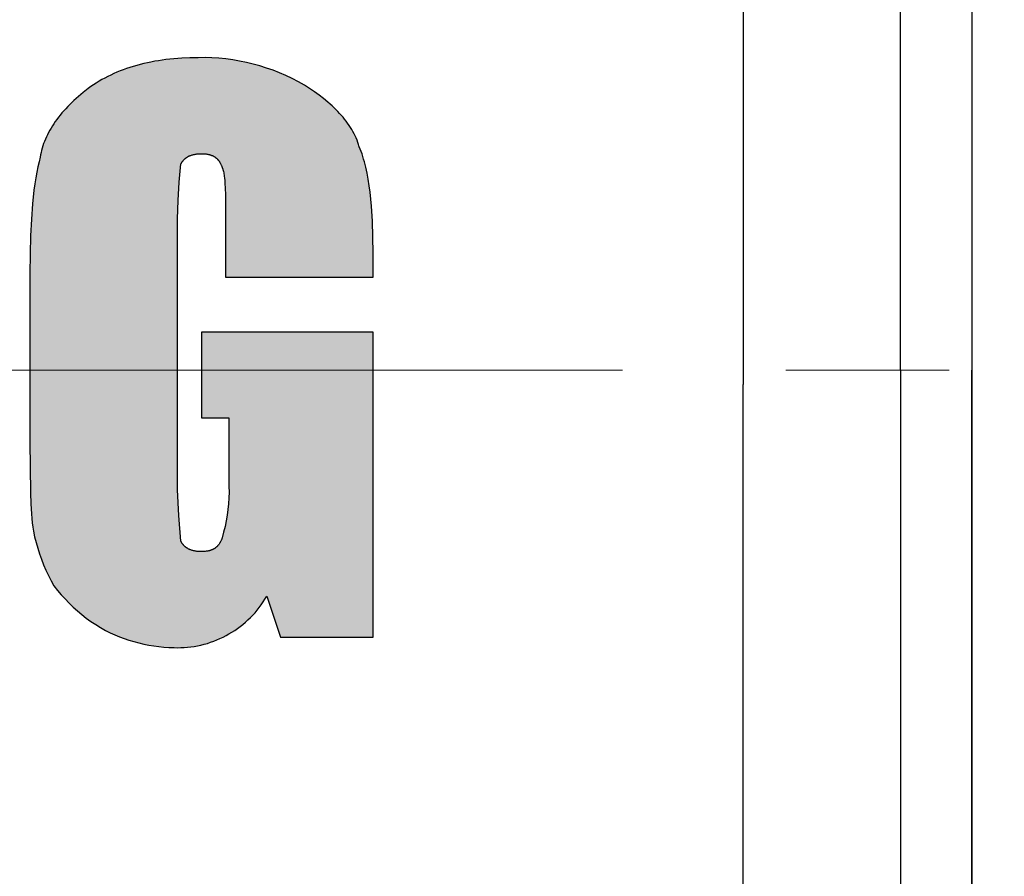
# Model space of a CAD drawing. Units: millimetres. Extents: x 2399 to 4219, y 151 to 1438.
# Drawn here: x 3742 to 3776, y 1200 to 1230 of the extents above; entities that cross this region are included whole.
import ezdxf

# ---------------------------------------------------------------- set-up
doc = ezdxf.new("R2010")
doc.units = ezdxf.units.MM
doc.header["$LTSCALE"] = 0.2
doc.linetypes.add('CENTER', pattern=[50.8, 31.75, -6.35, 6.35, -6.35])
doc.layers.add('외형선', color=3, linetype='Continuous')
doc.layers.add('중심선', color=1, linetype='CENTER', lineweight=13)

# ---------------------------------------------------------------- blocks, each defined once
blk = doc.blocks.new('0.4M1')
at = {"layer": '외형선'}
blk.add_hatch(color=256, dxfattribs=at).paths.add_polyline_path([(2856.285, -8370.819), (2856.256, -8370.731), (2856.226, -8370.645), (2856.194, -8370.562), (2856.161, -8370.482), (2856.15, -8370.443), (2856.137, -8370.403), (2856.111, -8370.326), (2856.081, -8370.249), (2856.049, -8370.172), (2856.015, -8370.097), (2855.977, -8370.022), (2855.937, -8369.947), (2855.895, -8369.874), (2855.85, -8369.801), (2855.803, -8369.729), (2855.753, -8369.658), (2855.701, -8369.587), (2855.647, -8369.517), (2855.59, -8369.448), (2855.532, -8369.379), (2855.471, -8369.311), (2855.408, -8369.244), (2855.343, -8369.177), (2855.276, -8369.112), (2855.207, -8369.047), (2855.136, -8368.982), (2855.063, -8368.918), (2854.912, -8368.793), (2854.754, -8368.671), (2854.589, -8368.551), (2854.417, -8368.434), (2854.24, -8368.32), (2854.028, -8368.202), (2853.811, -8368.091), (2853.591, -8367.987), (2853.368, -8367.891), (2853.141, -8367.803), (2852.911, -8367.722), (2852.679, -8367.649), (2852.445, -8367.584), (2852.208, -8367.528), (2851.97, -8367.479), (2851.73, -8367.439), (2851.489, -8367.406), (2851.247, -8367.382), (2851.004, -8367.366), (2850.761, -8367.359), (2850.518, -8367.36), (2850.228, -8367.364), (2849.944, -8367.377), (2849.666, -8367.398), (2849.394, -8367.427), (2849.128, -8367.465), (2848.998, -8367.487), (2848.869, -8367.512), (2848.742, -8367.538), (2848.617, -8367.567), (2848.493, -8367.597), (2848.371, -8367.63), (2848.251, -8367.665), (2848.133, -8367.702), (2848.016, -8367.741), (2847.901, -8367.782), (2847.789, -8367.825), (2847.678, -8367.871), (2847.568, -8367.918), (2847.461, -8367.968), (2847.356, -8368.019), (2847.253, -8368.073), (2847.151, -8368.129), (2847.052, -8368.187), (2846.955, -8368.247), (2846.859, -8368.31), (2846.766, -8368.374), (2846.675, -8368.441), (2846.499, -8368.577), (2846.332, -8368.716), (2846.252, -8368.787), (2846.173, -8368.858), (2846.098, -8368.929), (2846.024, -8369.002), (2845.953, -8369.074), (2845.884, -8369.147), (2845.817, -8369.221), (2845.753, -8369.295), (2845.691, -8369.37), (2845.631, -8369.445), (2845.574, -8369.52), (2845.519, -8369.596), (2845.467, -8369.672), (2845.417, -8369.749), (2845.37, -8369.826), (2845.325, -8369.903), (2845.283, -8369.98), (2845.244, -8370.058), (2845.207, -8370.136), (2845.172, -8370.214), (2845.14, -8370.292), (2845.111, -8370.37), (2845.085, -8370.449), (2845.061, -8370.527), (2845.04, -8370.606), (2845.022, -8370.685), (2845.007, -8370.763), (2844.994, -8370.842), (2844.95, -8371.005), (2844.909, -8371.18), (2844.871, -8371.366), (2844.836, -8371.564), (2844.804, -8371.775), (2844.774, -8371.997), (2844.724, -8372.478), (2844.684, -8373.01), (2844.656, -8373.595), (2844.639, -8374.232), (2844.634, -8374.925), (2844.634, -8380.809), (2844.649, -8382.595), (2844.663, -8382.975), (2844.684, -8383.325), (2844.698, -8383.488), (2844.714, -8383.644), (2844.733, -8383.792), (2844.754, -8383.931), (2844.797, -8384.132), (2844.847, -8384.332), (2844.903, -8384.531), (2844.966, -8384.727), (2845.035, -8384.921), (2845.11, -8385.113), (2845.192, -8385.302), (2845.28, -8385.489), (2845.374, -8385.672), (2845.474, -8385.852), (2845.598, -8386.009), (2845.727, -8386.162), (2845.862, -8386.31), (2846.001, -8386.453), (2846.145, -8386.592), (2846.294, -8386.726), (2846.448, -8386.854), (2846.605, -8386.977), (2846.767, -8387.095), (2846.933, -8387.207), (2847.102, -8387.313), (2847.275, -8387.413), (2847.435, -8387.492), (2847.598, -8387.565), (2847.763, -8387.633), (2847.93, -8387.696), (2848.099, -8387.753), (2848.269, -8387.805), (2848.442, -8387.851), (2848.616, -8387.892), (2848.79, -8387.926), (2848.966, -8387.955), (2849.143, -8387.979), (2849.321, -8387.996), (2849.499, -8388.008), (2849.677, -8388.014), (2849.795, -8388.016), (2849.913, -8388.015), (2850.031, -8388.01), (2850.149, -8388.001), (2850.266, -8387.988), (2850.383, -8387.971), (2850.499, -8387.95), (2850.615, -8387.925), (2850.729, -8387.896), (2850.843, -8387.864), (2850.955, -8387.828), (2851.066, -8387.788), (2851.176, -8387.744), (2851.284, -8387.697), (2851.391, -8387.646), (2851.495, -8387.591), (2851.598, -8387.533), (2851.7, -8387.474), (2851.8, -8387.41), (2851.898, -8387.344), (2851.993, -8387.274), (2852.086, -8387.201), (2852.177, -8387.125), (2852.264, -8387.045), (2852.349, -8386.963), (2852.431, -8386.878), (2852.511, -8386.791), (2852.587, -8386.7), (2852.66, -8386.607), (2852.73, -8386.512), (2852.796, -8386.414), (2852.859, -8386.314), (2852.919, -8386.212), (2853.4, -8387.653), (2856.642, -8387.653), (2856.642, -8376.966), (2850.638, -8376.966), (2850.638, -8379.968), (2851.598, -8379.968), (2851.598, -8382.37), (2851.6, -8382.573), (2851.594, -8382.775), (2851.581, -8382.977), (2851.561, -8383.179), (2851.534, -8383.38), (2851.501, -8383.58), (2851.46, -8383.779), (2851.412, -8383.976), (2851.355, -8384.182), (2851.326, -8384.257), (2851.297, -8384.317), (2851.267, -8384.369), (2851.233, -8384.416), (2851.197, -8384.458), (2851.153, -8384.5), (2851.1, -8384.54), (2851.048, -8384.57), (2850.999, -8384.592), (2850.947, -8384.611), (2850.898, -8384.624), (2850.843, -8384.636), (2850.783, -8384.644), (2850.72, -8384.649), (2850.655, -8384.652), (2850.588, -8384.651), (2850.524, -8384.647), (2850.462, -8384.641), (2850.404, -8384.632), (2850.348, -8384.62), (2850.296, -8384.605), (2850.241, -8384.586), (2850.187, -8384.562), (2850.133, -8384.531), (2850.083, -8384.497), (2850.038, -8384.458), (2849.997, -8384.414), (2849.96, -8384.366), (2849.931, -8384.319), (2849.917, -8384.291), (2849.845, -8383.391), (2849.797, -8382.49), (2849.797, -8373.004), (2849.818, -8372.362), (2849.858, -8371.721), (2849.917, -8371.081), (2849.947, -8371.028), (2849.982, -8370.978), (2850.021, -8370.933), (2850.064, -8370.892), (2850.112, -8370.855), (2850.165, -8370.823), (2850.221, -8370.795), (2850.272, -8370.776), (2850.322, -8370.761), (2850.376, -8370.747), (2850.433, -8370.737), (2850.493, -8370.729), (2850.555, -8370.724), (2850.621, -8370.722), (2850.688, -8370.723), (2850.752, -8370.726), (2850.813, -8370.733), (2850.877, -8370.744), (2850.934, -8370.758), (2850.986, -8370.776), (2851.036, -8370.798), (2851.089, -8370.826), (2851.143, -8370.865), (2851.187, -8370.906), (2851.224, -8370.947), (2851.258, -8370.993), (2851.29, -8371.043), (2851.318, -8371.099), (2851.342, -8371.155), (2851.356, -8371.197), (2851.377, -8371.245), (2851.394, -8371.3), (2851.41, -8371.367), (2851.425, -8371.448), (2851.434, -8371.516), (2851.439, -8371.565), (2851.449, -8371.669), (2851.457, -8371.783), (2851.463, -8371.908), (2851.472, -8372.186), (2851.476, -8372.503), (2851.478, -8373.244), (2851.478, -8375.045), (2856.642, -8375.045), (2856.642, -8374.204), (2856.636, -8373.631), (2856.617, -8373.082), (2856.585, -8372.562), (2856.563, -8372.314), (2856.537, -8372.073), (2856.506, -8371.841), (2856.472, -8371.617), (2856.432, -8371.403), (2856.388, -8371.199), (2856.365, -8371.1), (2856.339, -8371.004), (2856.313, -8370.91)])
for p, q in [((2877.602, -8312.298), (2877.602, -8444.298)), ((2875.102, -8378.298), (2875.102, -8343.298)), ((2869.602, -8359.788), (2869.602, -8378.798)), ((2848.998, -8367.487), (2848.869, -8367.512)), ((2849.128, -8367.465), (2848.998, -8367.487)), ((2849.394, -8367.427), (2849.128, -8367.465)), ((2849.666, -8367.398), (2849.394, -8367.427)), ((2849.944, -8367.377), (2849.666, -8367.398)), ((2850.228, -8367.364), (2849.944, -8367.377)), ((2850.518, -8367.36), (2850.228, -8367.364)), ((2850.761, -8367.359), (2850.518, -8367.36)), ((2851.004, -8367.366), (2850.761, -8367.359)), ((2851.247, -8367.382), (2851.004, -8367.366)), ((2851.489, -8367.406), (2851.247, -8367.382)), ((2851.73, -8367.439), (2851.489, -8367.406)), ((2851.97, -8367.479), (2851.73, -8367.439)), ((2852.208, -8367.528), (2851.97, -8367.479)), ((2847.789, -8367.825), (2847.678, -8367.871)), ((2847.901, -8367.782), (2847.789, -8367.825)), ((2848.016, -8367.741), (2847.901, -8367.782)), ((2848.133, -8367.702), (2848.016, -8367.741)), ((2848.251, -8367.665), (2848.133, -8367.702)), ((2848.371, -8367.63), (2848.251, -8367.665)), ((2848.493, -8367.597), (2848.371, -8367.63)), ((2848.617, -8367.567), (2848.493, -8367.597)), ((2848.742, -8367.538), (2848.617, -8367.567)), ((2848.869, -8367.512), (2848.742, -8367.538)), ((2852.445, -8367.584), (2852.208, -8367.528)), ((2852.679, -8367.649), (2852.445, -8367.584)), ((2852.911, -8367.722), (2852.679, -8367.649)), ((2853.141, -8367.803), (2852.911, -8367.722)), ((2853.368, -8367.891), (2853.141, -8367.803)), ((2847.151, -8368.129), (2847.052, -8368.187)), ((2847.253, -8368.073), (2847.151, -8368.129)), ((2847.356, -8368.019), (2847.253, -8368.073)), ((2847.461, -8367.968), (2847.356, -8368.019)), ((2847.568, -8367.918), (2847.461, -8367.968)), ((2847.678, -8367.871), (2847.568, -8367.918)), ((2853.591, -8367.987), (2853.368, -8367.891)), ((2853.811, -8368.091), (2853.591, -8367.987)), ((2854.028, -8368.202), (2853.811, -8368.091)), ((2846.675, -8368.441), (2846.499, -8368.577)), ((2846.766, -8368.374), (2846.675, -8368.441)), ((2846.859, -8368.31), (2846.766, -8368.374)), ((2846.955, -8368.247), (2846.859, -8368.31)), ((2847.052, -8368.187), (2846.955, -8368.247)), ((2854.24, -8368.32), (2854.028, -8368.202)), ((2854.417, -8368.434), (2854.24, -8368.32)), ((2854.589, -8368.551), (2854.417, -8368.434)), ((2846.173, -8368.858), (2846.098, -8368.929)), ((2846.252, -8368.787), (2846.173, -8368.858)), ((2846.332, -8368.716), (2846.252, -8368.787)), ((2846.499, -8368.577), (2846.332, -8368.716)), ((2854.754, -8368.671), (2854.589, -8368.551)), ((2854.912, -8368.793), (2854.754, -8368.671)), ((2855.063, -8368.918), (2854.912, -8368.793)), ((2845.884, -8369.147), (2845.817, -8369.221)), ((2845.953, -8369.074), (2845.884, -8369.147)), ((2846.024, -8369.002), (2845.953, -8369.074)), ((2846.098, -8368.929), (2846.024, -8369.002)), ((2855.136, -8368.982), (2855.063, -8368.918)), ((2855.207, -8369.047), (2855.136, -8368.982)), ((2855.276, -8369.112), (2855.207, -8369.047)), ((2855.343, -8369.177), (2855.276, -8369.112)), ((2855.408, -8369.244), (2855.343, -8369.177)), ((2845.574, -8369.52), (2845.519, -8369.596)), ((2845.631, -8369.445), (2845.574, -8369.52)), ((2845.691, -8369.37), (2845.631, -8369.445)), ((2845.753, -8369.295), (2845.691, -8369.37)), ((2845.817, -8369.221), (2845.753, -8369.295)), ((2855.471, -8369.311), (2855.408, -8369.244)), ((2855.532, -8369.379), (2855.471, -8369.311)), ((2855.59, -8369.448), (2855.532, -8369.379)), ((2855.647, -8369.517), (2855.59, -8369.448)), ((2855.701, -8369.587), (2855.647, -8369.517)), ((2845.325, -8369.903), (2845.283, -8369.98)), ((2845.37, -8369.826), (2845.325, -8369.903)), ((2845.417, -8369.749), (2845.37, -8369.826)), ((2845.467, -8369.672), (2845.417, -8369.749)), ((2845.519, -8369.596), (2845.467, -8369.672)), ((2855.753, -8369.658), (2855.701, -8369.587)), ((2855.803, -8369.729), (2855.753, -8369.658)), ((2855.85, -8369.801), (2855.803, -8369.729)), ((2855.895, -8369.874), (2855.85, -8369.801)), ((2855.937, -8369.947), (2855.895, -8369.874)), ((2845.172, -8370.214), (2845.14, -8370.292)), ((2845.207, -8370.136), (2845.172, -8370.214)), ((2845.244, -8370.058), (2845.207, -8370.136)), ((2845.283, -8369.98), (2845.244, -8370.058)), ((2855.977, -8370.022), (2855.937, -8369.947)), ((2856.015, -8370.097), (2855.977, -8370.022)), ((2856.049, -8370.172), (2856.015, -8370.097)), ((2856.081, -8370.249), (2856.049, -8370.172)), ((2856.111, -8370.326), (2856.081, -8370.249)), ((2845.061, -8370.527), (2845.04, -8370.606)), ((2845.085, -8370.449), (2845.061, -8370.527)), ((2845.111, -8370.37), (2845.085, -8370.449)), ((2845.14, -8370.292), (2845.111, -8370.37)), ((2856.137, -8370.403), (2856.111, -8370.326)), ((2856.15, -8370.443), (2856.137, -8370.403)), ((2856.161, -8370.482), (2856.15, -8370.443)), ((2856.194, -8370.562), (2856.161, -8370.482)), ((2856.226, -8370.645), (2856.194, -8370.562)), ((2844.994, -8370.842), (2844.95, -8371.005)), ((2845.007, -8370.763), (2844.994, -8370.842)), ((2845.022, -8370.685), (2845.007, -8370.763)), ((2845.04, -8370.606), (2845.022, -8370.685)), ((2850.013, -8370.942), (2850.021, -8370.933)), ((2850.021, -8370.933), (2850.03, -8370.925)), ((2850.03, -8370.925), (2850.038, -8370.916)), ((2850.038, -8370.916), (2850.047, -8370.908)), ((2850.047, -8370.908), (2850.056, -8370.9)), ((2850.056, -8370.9), (2850.065, -8370.892)), ((2850.065, -8370.892), (2850.074, -8370.885)), ((2850.074, -8370.885), (2850.084, -8370.877)), ((2850.084, -8370.877), (2850.093, -8370.87)), ((2850.093, -8370.87), (2850.103, -8370.863)), ((2850.103, -8370.863), (2850.113, -8370.856)), ((2850.113, -8370.856), (2850.123, -8370.849)), ((2850.123, -8370.849), (2850.133, -8370.842)), ((2850.133, -8370.842), (2850.144, -8370.836)), ((2850.144, -8370.836), (2850.154, -8370.83)), ((2850.154, -8370.83), (2850.165, -8370.824)), ((2850.165, -8370.824), (2850.176, -8370.818)), ((2850.176, -8370.818), (2850.187, -8370.812)), ((2850.187, -8370.812), (2850.199, -8370.807)), ((2850.199, -8370.807), (2850.21, -8370.801)), ((2850.21, -8370.801), (2850.222, -8370.796)), ((2850.222, -8370.796), (2850.234, -8370.791)), ((2850.234, -8370.791), (2850.246, -8370.786)), ((2850.246, -8370.786), (2850.258, -8370.781)), ((2850.258, -8370.781), (2850.283, -8370.773)), ((2850.283, -8370.773), (2850.309, -8370.765)), ((2850.309, -8370.765), (2850.335, -8370.757)), ((2850.335, -8370.757), (2850.362, -8370.751)), ((2850.362, -8370.751), (2850.39, -8370.745)), ((2850.39, -8370.745), (2850.419, -8370.739)), ((2850.419, -8370.739), (2850.448, -8370.735)), ((2850.448, -8370.735), (2850.478, -8370.731)), ((2850.478, -8370.731), (2850.508, -8370.728)), ((2850.508, -8370.728), (2850.54, -8370.725)), ((2850.54, -8370.725), (2850.572, -8370.723)), ((2850.572, -8370.723), (2850.604, -8370.722)), ((2850.604, -8370.722), (2850.638, -8370.722)), ((2850.638, -8370.722), (2850.671, -8370.722)), ((2850.671, -8370.722), (2850.704, -8370.723)), ((2850.704, -8370.723), (2850.736, -8370.725)), ((2850.736, -8370.725), (2850.767, -8370.728)), ((2850.767, -8370.728), (2850.798, -8370.731)), ((2850.798, -8370.731), (2850.828, -8370.735)), ((2850.828, -8370.735), (2850.857, -8370.741)), ((2850.857, -8370.741), (2850.885, -8370.746)), ((2850.885, -8370.746), (2850.899, -8370.75)), ((2850.899, -8370.75), (2850.913, -8370.753)), ((2850.913, -8370.753), (2850.927, -8370.757)), ((2850.927, -8370.757), (2850.94, -8370.761)), ((2850.94, -8370.761), (2850.954, -8370.765)), ((2850.954, -8370.765), (2850.967, -8370.769)), ((2850.967, -8370.769), (2850.98, -8370.774)), ((2850.98, -8370.774), (2850.992, -8370.779)), ((2850.992, -8370.779), (2851.005, -8370.784)), ((2851.005, -8370.784), (2851.017, -8370.79)), ((2851.017, -8370.79), (2851.029, -8370.795)), ((2851.029, -8370.795), (2851.042, -8370.801)), ((2851.042, -8370.801), (2851.053, -8370.807)), ((2851.053, -8370.807), (2851.065, -8370.814)), ((2851.065, -8370.814), (2851.077, -8370.82)), ((2851.077, -8370.82), (2851.088, -8370.827)), ((2851.088, -8370.827), (2851.099, -8370.834)), ((2851.099, -8370.834), (2851.11, -8370.842)), ((2851.11, -8370.842), (2851.121, -8370.849)), ((2851.121, -8370.849), (2851.132, -8370.857)), ((2851.132, -8370.857), (2851.142, -8370.866)), ((2851.142, -8370.866), (2851.152, -8370.874)), ((2851.152, -8370.874), (2851.162, -8370.883)), ((2851.162, -8370.883), (2851.172, -8370.892)), ((2851.172, -8370.892), (2851.182, -8370.901)), ((2851.182, -8370.901), (2851.192, -8370.911)), ((2851.192, -8370.911), (2851.201, -8370.921)), ((2851.201, -8370.921), (2851.21, -8370.931)), ((2851.21, -8370.931), (2851.219, -8370.942)), ((2856.256, -8370.731), (2856.226, -8370.645)), ((2856.285, -8370.819), (2856.256, -8370.731)), ((2856.313, -8370.91), (2856.285, -8370.819)), ((2856.339, -8371.004), (2856.313, -8370.91)), ((2844.909, -8371.18), (2844.871, -8371.366)), ((2844.95, -8371.005), (2844.909, -8371.18)), ((2849.858, -8371.721), (2849.917, -8371.082)), ((2849.917, -8371.082), (2849.923, -8371.071)), ((2849.923, -8371.071), (2849.929, -8371.06)), ((2849.929, -8371.06), (2849.935, -8371.049)), ((2849.935, -8371.049), (2849.941, -8371.039)), ((2849.941, -8371.039), (2849.948, -8371.028)), ((2849.948, -8371.028), (2849.954, -8371.018)), ((2849.954, -8371.018), (2849.961, -8371.008)), ((2849.961, -8371.008), (2849.968, -8370.998)), ((2849.968, -8370.998), (2849.975, -8370.988)), ((2849.975, -8370.988), (2849.982, -8370.978)), ((2849.982, -8370.978), (2849.99, -8370.969)), ((2849.99, -8370.969), (2849.997, -8370.96)), ((2849.997, -8370.96), (2850.005, -8370.951)), ((2850.005, -8370.951), (2850.013, -8370.942)), ((2851.219, -8370.942), (2851.228, -8370.953)), ((2851.228, -8370.953), (2851.237, -8370.964)), ((2851.237, -8370.964), (2851.246, -8370.975)), ((2851.246, -8370.975), (2851.254, -8370.987)), ((2851.254, -8370.987), (2851.262, -8370.999)), ((2851.262, -8370.999), (2851.27, -8371.012)), ((2851.27, -8371.012), (2851.278, -8371.024)), ((2851.278, -8371.024), (2851.286, -8371.037)), ((2851.286, -8371.037), (2851.293, -8371.051)), ((2851.293, -8371.051), (2851.3, -8371.064)), ((2851.3, -8371.064), (2851.308, -8371.078)), ((2851.308, -8371.078), (2851.314, -8371.093)), ((2851.314, -8371.093), (2851.321, -8371.107)), ((2851.321, -8371.107), (2851.328, -8371.122)), ((2851.328, -8371.122), (2851.334, -8371.138)), ((2851.334, -8371.138), (2851.347, -8371.169)), ((2851.347, -8371.169), (2851.358, -8371.202)), ((2851.358, -8371.202), (2851.361, -8371.208)), ((2851.361, -8371.208), (2851.364, -8371.214)), ((2851.364, -8371.214), (2851.369, -8371.226)), ((2851.369, -8371.226), (2851.374, -8371.239)), ((2851.374, -8371.239), (2851.379, -8371.253)), ((2851.379, -8371.253), (2851.384, -8371.267)), ((2851.384, -8371.267), (2851.389, -8371.282)), ((2851.389, -8371.282), (2851.393, -8371.298)), ((2856.365, -8371.1), (2856.339, -8371.004)), ((2856.388, -8371.199), (2856.365, -8371.1)), ((2856.432, -8371.403), (2856.388, -8371.199)), ((2844.836, -8371.564), (2844.804, -8371.775)), ((2844.871, -8371.366), (2844.836, -8371.564)), ((2851.393, -8371.298), (2851.398, -8371.315)), ((2851.398, -8371.315), (2851.406, -8371.35)), ((2851.406, -8371.35), (2851.414, -8371.387)), ((2851.414, -8371.387), (2851.421, -8371.428)), ((2851.421, -8371.428), (2851.428, -8371.471)), ((2851.428, -8371.471), (2851.434, -8371.516)), ((2851.434, -8371.516), (2851.439, -8371.565)), ((2851.439, -8371.565), (2851.449, -8371.669)), ((2856.472, -8371.617), (2856.432, -8371.403)), ((2856.506, -8371.841), (2856.472, -8371.617)), ((2844.804, -8371.775), (2844.774, -8371.997)), ((2849.818, -8372.362), (2849.858, -8371.721)), ((2851.449, -8371.669), (2851.457, -8371.783)), ((2851.457, -8371.783), (2851.463, -8371.908)), ((2851.463, -8371.908), (2851.472, -8372.186)), ((2856.537, -8372.073), (2856.506, -8371.841)), ((2844.774, -8371.997), (2844.724, -8372.478)), ((2851.472, -8372.186), (2851.476, -8372.503)), ((2856.563, -8372.314), (2856.537, -8372.073)), ((2856.585, -8372.562), (2856.563, -8372.314)), ((2844.724, -8372.478), (2844.684, -8373.01)), ((2849.797, -8373.004), (2849.818, -8372.362)), ((2851.476, -8372.503), (2851.478, -8373.244)), ((2856.617, -8373.082), (2856.585, -8372.562)), ((2849.797, -8382.49), (2849.797, -8373.004)), ((2844.684, -8373.01), (2844.656, -8373.595)), ((2851.478, -8373.244), (2851.478, -8375.045)), ((2856.636, -8373.631), (2856.617, -8373.082)), ((2844.656, -8373.595), (2844.639, -8374.232)), ((2856.642, -8374.204), (2856.636, -8373.631)), ((2844.639, -8374.232), (2844.634, -8374.925)), ((2856.642, -8375.045), (2856.642, -8374.204)), ((2844.634, -8374.925), (2844.634, -8380.809)), ((2851.478, -8375.045), (2856.642, -8375.045)), ((2856.642, -8376.966), (2850.638, -8376.966)), ((2850.638, -8376.966), (2850.638, -8379.968)), ((2856.642, -8387.653), (2856.642, -8376.966)), ((2875.102, -8378.298), (2875.102, -8413.298)), ((2877.602, -8444.298), (2877.602, -8378.298)), ((2869.602, -8397.298), (2869.602, -8378.798)), ((2850.638, -8379.968), (2851.598, -8379.968)), ((2851.598, -8379.968), (2851.598, -8382.37)), ((2844.634, -8380.809), (2844.649, -8382.595)), ((2844.649, -8382.595), (2844.663, -8382.975)), ((2849.845, -8383.391), (2849.797, -8382.49)), ((2851.6, -8382.573), (2851.594, -8382.775)), ((2851.598, -8382.37), (2851.6, -8382.573)), ((2844.663, -8382.975), (2844.684, -8383.325)), ((2851.581, -8382.977), (2851.561, -8383.179)), ((2851.594, -8382.775), (2851.581, -8382.977)), ((2844.684, -8383.325), (2844.698, -8383.488)), ((2851.561, -8383.179), (2851.534, -8383.38)), ((2844.698, -8383.488), (2844.714, -8383.644)), ((2844.714, -8383.644), (2844.733, -8383.792)), ((2849.917, -8384.291), (2849.845, -8383.391)), ((2851.501, -8383.58), (2851.46, -8383.779)), ((2851.534, -8383.38), (2851.501, -8383.58)), ((2844.733, -8383.792), (2844.754, -8383.931)), ((2844.754, -8383.931), (2844.797, -8384.132)), ((2851.412, -8383.976), (2851.358, -8384.171)), ((2851.46, -8383.779), (2851.412, -8383.976)), ((2844.797, -8384.132), (2844.847, -8384.332)), ((2844.847, -8384.332), (2844.903, -8384.531)), ((2849.923, -8384.302), (2849.917, -8384.291)), ((2849.929, -8384.313), (2849.923, -8384.302)), ((2849.935, -8384.324), (2849.929, -8384.313)), ((2849.941, -8384.335), (2849.935, -8384.324)), ((2849.948, -8384.345), (2849.941, -8384.335)), ((2849.954, -8384.355), (2849.948, -8384.345)), ((2849.961, -8384.366), (2849.954, -8384.355)), ((2849.968, -8384.376), (2849.961, -8384.366)), ((2849.975, -8384.385), (2849.968, -8384.376)), ((2851.262, -8384.374), (2851.254, -8384.386)), ((2851.27, -8384.362), (2851.262, -8384.374)), ((2851.278, -8384.349), (2851.27, -8384.362)), ((2851.286, -8384.336), (2851.278, -8384.349)), ((2851.293, -8384.323), (2851.286, -8384.336)), ((2851.3, -8384.309), (2851.293, -8384.323)), ((2851.308, -8384.295), (2851.3, -8384.309)), ((2851.314, -8384.281), (2851.308, -8384.295)), ((2851.321, -8384.266), (2851.314, -8384.281)), ((2851.328, -8384.251), (2851.321, -8384.266)), ((2851.334, -8384.236), (2851.328, -8384.251)), ((2851.347, -8384.204), (2851.334, -8384.236)), ((2851.358, -8384.171), (2851.347, -8384.204)), ((2844.903, -8384.531), (2844.966, -8384.727)), ((2849.982, -8384.395), (2849.975, -8384.385)), ((2849.99, -8384.404), (2849.982, -8384.395)), ((2849.997, -8384.414), (2849.99, -8384.404)), ((2850.005, -8384.423), (2849.997, -8384.414)), ((2850.013, -8384.431), (2850.005, -8384.423)), ((2850.021, -8384.44), (2850.013, -8384.431)), ((2850.03, -8384.449), (2850.021, -8384.44)), ((2850.038, -8384.457), (2850.03, -8384.449)), ((2850.047, -8384.465), (2850.038, -8384.457)), ((2850.056, -8384.473), (2850.047, -8384.465)), ((2850.065, -8384.481), (2850.056, -8384.473)), ((2850.074, -8384.489), (2850.065, -8384.481)), ((2850.084, -8384.496), (2850.074, -8384.489)), ((2850.093, -8384.504), (2850.084, -8384.496)), ((2850.103, -8384.511), (2850.093, -8384.504)), ((2850.113, -8384.518), (2850.103, -8384.511)), ((2850.123, -8384.524), (2850.113, -8384.518)), ((2850.133, -8384.531), (2850.123, -8384.524)), ((2850.144, -8384.537), (2850.133, -8384.531)), ((2850.154, -8384.544), (2850.144, -8384.537)), ((2850.165, -8384.55), (2850.154, -8384.544)), ((2850.176, -8384.556), (2850.165, -8384.55)), ((2850.187, -8384.561), (2850.176, -8384.556)), ((2850.199, -8384.567), (2850.187, -8384.561)), ((2850.21, -8384.572), (2850.199, -8384.567)), ((2850.222, -8384.577), (2850.21, -8384.572)), ((2850.234, -8384.582), (2850.222, -8384.577)), ((2850.246, -8384.587), (2850.234, -8384.582)), ((2850.258, -8384.592), (2850.246, -8384.587)), ((2850.283, -8384.601), (2850.258, -8384.592)), ((2850.309, -8384.609), (2850.283, -8384.601)), ((2850.335, -8384.616), (2850.309, -8384.609)), ((2850.362, -8384.623), (2850.335, -8384.616)), ((2850.39, -8384.629), (2850.362, -8384.623)), ((2850.419, -8384.634), (2850.39, -8384.629)), ((2850.448, -8384.639), (2850.419, -8384.634)), ((2850.478, -8384.643), (2850.448, -8384.639)), ((2850.508, -8384.646), (2850.478, -8384.643)), ((2850.54, -8384.648), (2850.508, -8384.646)), ((2850.572, -8384.65), (2850.54, -8384.648)), ((2850.604, -8384.651), (2850.572, -8384.65)), ((2850.638, -8384.651), (2850.604, -8384.651)), ((2850.671, -8384.651), (2850.638, -8384.651)), ((2850.704, -8384.65), (2850.671, -8384.651)), ((2850.736, -8384.648), (2850.704, -8384.65)), ((2850.767, -8384.645), (2850.736, -8384.648)), ((2850.798, -8384.642), (2850.767, -8384.645)), ((2850.828, -8384.638), (2850.798, -8384.642)), ((2850.857, -8384.633), (2850.828, -8384.638)), ((2850.885, -8384.627), (2850.857, -8384.633)), ((2850.899, -8384.624), (2850.885, -8384.627)), ((2850.913, -8384.62), (2850.899, -8384.624)), ((2850.927, -8384.616), (2850.913, -8384.62)), ((2850.94, -8384.613), (2850.927, -8384.616)), ((2850.954, -8384.608), (2850.94, -8384.613)), ((2850.967, -8384.604), (2850.954, -8384.608)), ((2850.98, -8384.599), (2850.967, -8384.604)), ((2850.992, -8384.594), (2850.98, -8384.599)), ((2851.005, -8384.589), (2850.992, -8384.594)), ((2851.017, -8384.584), (2851.005, -8384.589)), ((2851.029, -8384.578), (2851.017, -8384.584)), ((2851.042, -8384.572), (2851.029, -8384.578)), ((2851.053, -8384.566), (2851.042, -8384.572)), ((2851.065, -8384.56), (2851.053, -8384.566)), ((2851.077, -8384.553), (2851.065, -8384.56)), ((2851.088, -8384.546), (2851.077, -8384.553)), ((2851.099, -8384.539), (2851.088, -8384.546)), ((2851.11, -8384.532), (2851.099, -8384.539)), ((2851.121, -8384.524), (2851.11, -8384.532)), ((2851.132, -8384.516), (2851.121, -8384.524)), ((2851.142, -8384.508), (2851.132, -8384.516)), ((2851.152, -8384.499), (2851.142, -8384.508)), ((2851.162, -8384.49), (2851.152, -8384.499)), ((2851.172, -8384.481), (2851.162, -8384.49)), ((2851.182, -8384.472), (2851.172, -8384.481)), ((2851.192, -8384.462), (2851.182, -8384.472)), ((2851.201, -8384.452), (2851.192, -8384.462)), ((2851.21, -8384.442), (2851.201, -8384.452)), ((2851.219, -8384.432), (2851.21, -8384.442)), ((2851.228, -8384.421), (2851.219, -8384.432)), ((2851.237, -8384.41), (2851.228, -8384.421)), ((2851.246, -8384.398), (2851.237, -8384.41)), ((2851.254, -8384.386), (2851.246, -8384.398)), ((2844.966, -8384.727), (2845.035, -8384.921)), ((2845.035, -8384.921), (2845.11, -8385.113)), ((2845.11, -8385.113), (2845.192, -8385.302)), ((2845.192, -8385.302), (2845.28, -8385.489)), ((2845.28, -8385.489), (2845.374, -8385.672)), ((2845.374, -8385.672), (2845.474, -8385.852)), ((2845.474, -8385.852), (2845.598, -8386.009)), ((2845.598, -8386.009), (2845.727, -8386.162)), ((2845.727, -8386.162), (2845.862, -8386.31)), ((2845.862, -8386.31), (2846.001, -8386.453)), ((2852.73, -8386.512), (2852.796, -8386.414)), ((2852.796, -8386.414), (2852.859, -8386.314)), ((2852.859, -8386.314), (2852.919, -8386.212)), ((2852.919, -8386.212), (2853.4, -8387.653)), ((2846.001, -8386.453), (2846.145, -8386.592)), ((2846.145, -8386.592), (2846.294, -8386.726)), ((2846.294, -8386.726), (2846.448, -8386.854)), ((2852.431, -8386.878), (2852.511, -8386.791)), ((2852.511, -8386.791), (2852.587, -8386.7)), ((2852.587, -8386.7), (2852.66, -8386.607)), ((2852.66, -8386.607), (2852.73, -8386.512)), ((2846.448, -8386.854), (2846.605, -8386.977)), ((2846.605, -8386.977), (2846.767, -8387.095)), ((2846.767, -8387.095), (2846.933, -8387.207)), ((2852.086, -8387.201), (2852.177, -8387.125)), ((2852.177, -8387.125), (2852.264, -8387.045)), ((2852.264, -8387.045), (2852.349, -8386.963)), ((2852.349, -8386.963), (2852.431, -8386.878)), ((2846.933, -8387.207), (2847.102, -8387.313)), ((2847.102, -8387.313), (2847.275, -8387.413)), ((2847.275, -8387.413), (2847.435, -8387.492)), ((2851.598, -8387.533), (2851.7, -8387.474)), ((2851.7, -8387.474), (2851.8, -8387.41)), ((2851.8, -8387.41), (2851.898, -8387.344)), ((2851.898, -8387.344), (2851.993, -8387.274)), ((2851.993, -8387.274), (2852.086, -8387.201)), ((2847.435, -8387.492), (2847.598, -8387.565)), ((2847.598, -8387.565), (2847.763, -8387.633)), ((2847.763, -8387.633), (2847.93, -8387.696)), ((2847.93, -8387.696), (2848.099, -8387.753)), ((2848.099, -8387.753), (2848.269, -8387.805)), ((2848.269, -8387.805), (2848.442, -8387.851)), ((2850.955, -8387.828), (2851.066, -8387.788)), ((2851.066, -8387.788), (2851.176, -8387.744)), ((2851.176, -8387.744), (2851.284, -8387.697)), ((2851.284, -8387.697), (2851.391, -8387.646)), ((2851.391, -8387.646), (2851.495, -8387.591)), ((2851.495, -8387.591), (2851.598, -8387.533)), ((2853.4, -8387.653), (2856.642, -8387.653)), ((2848.442, -8387.851), (2848.616, -8387.892)), ((2848.616, -8387.892), (2848.79, -8387.926)), ((2848.79, -8387.926), (2848.966, -8387.955)), ((2848.966, -8387.955), (2849.143, -8387.979)), ((2849.143, -8387.979), (2849.321, -8387.996)), ((2849.321, -8387.996), (2849.499, -8388.008)), ((2849.499, -8388.008), (2849.677, -8388.014)), ((2849.677, -8388.014), (2849.795, -8388.016)), ((2849.795, -8388.016), (2849.913, -8388.015)), ((2849.913, -8388.015), (2850.031, -8388.01)), ((2850.031, -8388.01), (2850.149, -8388.001)), ((2850.149, -8388.001), (2850.266, -8387.988)), ((2850.266, -8387.988), (2850.383, -8387.971)), ((2850.383, -8387.971), (2850.499, -8387.95)), ((2850.499, -8387.95), (2850.615, -8387.925)), ((2850.615, -8387.925), (2850.729, -8387.896)), ((2850.729, -8387.896), (2850.843, -8387.864)), ((2850.843, -8387.864), (2850.955, -8387.828))]:
    blk.add_line(p, q, dxfattribs=at)

msp = doc.modelspace()

# ---------------------------------------------------------------- linework, layer by layer
at = {"layer": '중심선', "color": 1, "linetype": 'CENTER', "ltscale": 4.5}
msp.add_line((3277.00528, 1217.97362), (3834.50528, 1217.97362), dxfattribs=at)

# ---------------------------------------------------------------- block references
at = {"layer": '외형선', "linetype": 'Continuous'}
msp.add_blockref('0.4M1', (897.40317, 9596.27116), dxfattribs=at)

doc.saveas('drawing.dxf')
